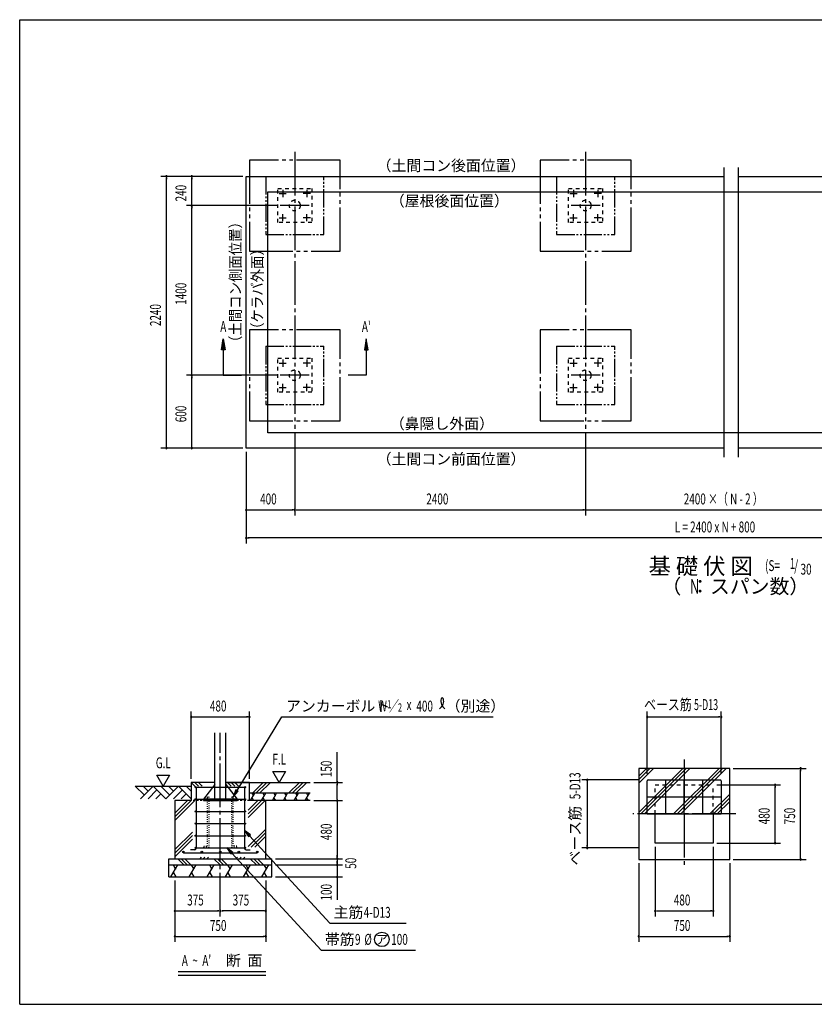
# Model space of a CAD drawing. Extents: x 326 to 12286, y 116 to 8432.
# Drawn here: x 326 to 6884, y 310 to 8432 of the extents above; entities that cross this region are included whole.
import ezdxf
from ezdxf.enums import TextEntityAlignment as Align

# ---------------------------------------------------------------- set-up
doc = ezdxf.new("R2010")
doc.units = 0
doc.header["$LTSCALE"] = 30
doc.header["$MEASUREMENT"] = 0
for name, pattern in [('1PL-12', [15, 12, -1, 1, -1]), ('1PL-M', [15, 12, -1, 1, -1]), ('2PL-12', [17, 12, -1, 1, -1, 1, -1]), ('2PL-5', [7.5, 5, -0.5, 0.5, -0.5, 0.5, -0.5]), ('HIDE-M', [2, 1, -1]), ('HIDE-S', [1, 0.5, -0.5]), ('KAKURE-1', [2, 1, -1]), ('TENSEN-', [0.6, 0.2, -0.4])]:
    doc.linetypes.add(name, pattern=pattern)
for name, color, linetype in [('1PL-M1', 6, '1PL-M'), ('BOLT', 4, 'CONTINUOUS'), ('DOMAKON', 2, 'CONTINUOUS'), ('HASIRA', 3, 'CONTINUOUS'), ('HATCH', 1, 'CONTINUOUS'), ('HIDE-M1', 6, 'HIDE-M'), ('HIDE-S1', 6, 'HIDE-S'), ('HIKIDASHI', 6, 'CONTINUOUS'), ('KISO', 2, 'CONTINUOUS'), ('KISO-1', 1, '2PL-12'), ('KISO-2', 1, 'KAKURE-1'), ('KISO-3', 1, '2PL-5'), ('SIN', 6, '1PL-12'), ('SUNPOU', 4, 'CONTINUOUS'), ('TENSEN-1', 6, 'TENSEN-'), ('U1', 3, 'CONTINUOUS'), ('U2', 4, 'CONTINUOUS'), ('U3', 6, 'CONTINUOUS'), ('U7', 2, 'CONTINUOUS'), ('WAKUSEN-01', 50, 'CONTINUOUS'), ('YANE', 1, 'CONTINUOUS')]:
    doc.layers.add(name, color=color, linetype=linetype)
doc.styles.add('00', font='ROMANS', dxfattribs={"width": 0.666667, "bigfont": 'BIGFONT'})
doc.styles.add('01', font='ROMANS', dxfattribs={"height": 3, "bigfont": 'BIGFONT'})

msp = doc.modelspace()

# ---------------------------------------------------------------- linework, layer by layer
at = {"layer": '1PL-M1'}
for p, q in [((1981.3, 1035.3), (1981.3, 2548.7)), ((5810.1, 2330.7), (5810.1, 1430.7)), ((6235.1, 1880.7), (5385.1, 1880.7))]:
    msp.add_line(p, q, dxfattribs=at)
at = {"layer": 'BOLT'}
for p, q in [((2466, 6998.5), (2526, 6998.5)), ((2496, 7028.5), (2496, 6968.5)), ((2726, 6998.5), (2666, 6998.5)), ((2696, 7028.5), (2696, 6968.5)), ((4866, 6998.5), (4926, 6998.5)), ((4896, 7028.5), (4896, 6968.5)), ((5126, 6998.5), (5066, 6998.5)), ((5096, 7028.5), (5096, 6968.5)), ((2496, 6768.5), (2496, 6828.5)), ((2696, 6768.5), (2696, 6828.5)), ((4896, 6768.5), (4896, 6828.5)), ((5096, 6768.5), (5096, 6828.5)), ((2466, 6798.5), (2526, 6798.5)), ((2726, 6798.5), (2666, 6798.5)), ((4866, 6798.5), (4926, 6798.5)), ((5126, 6798.5), (5066, 6798.5)), ((2496, 5628.5), (2496, 5568.5)), ((2696, 5628.5), (2696, 5568.5)), ((4896, 5628.5), (4896, 5568.5)), ((5096, 5628.5), (5096, 5568.5)), ((2466, 5598.5), (2526, 5598.5)), ((2726, 5598.5), (2666, 5598.5)), ((4866, 5598.5), (4926, 5598.5)), ((5126, 5598.5), (5066, 5598.5)), ((2466, 5398.5), (2526, 5398.5)), ((2496, 5368.5), (2496, 5428.5)), ((2726, 5398.5), (2666, 5398.5)), ((2696, 5368.5), (2696, 5428.5)), ((4866, 5398.5), (4926, 5398.5)), ((4896, 5368.5), (4896, 5428.5)), ((5126, 5398.5), (5066, 5398.5)), ((5096, 5368.5), (5096, 5428.5))]:
    msp.add_line(p, q, dxfattribs=at)
at = {"layer": 'DOMAKON'}
for p, q in [((2196, 7138.5), (6136, 7138.5)), ((2196, 4898.5), (2196, 7138.5)), ((6256, 7138.5), (8956, 7138.5)), ((6136, 4898.5), (2196, 4898.5)), ((10196, 4898.5), (6256, 4898.5))]:
    msp.add_line(p, q, dxfattribs=at)
at = {"layer": 'HASIRA'}
for p, q in [((1936.8, 2002.7), (1936.8, 2548.7)), ((2025.9, 2002.7), (2025.9, 2548.7))]:
    msp.add_line(p, q, dxfattribs=at)
at = {"layer": 'HATCH'}
for p, q in [((5557.1, 2255.7), (5435.1, 2133.7)), ((5797.4, 2255.7), (5435.1, 1893.4)), ((5497.7, 2255.7), (5435.1, 2193.1)), ((5527.4, 2255.7), (5435.1, 2163.4)), ((5827.1, 2255.7), (5452.1, 1880.7)), ((5856.8, 2255.7), (5481.8, 1880.7)), ((6097.1, 2255.7), (5722.1, 1880.7)), ((6126.8, 2255.7), (5751.8, 1880.7)), ((6156.5, 2255.7), (5781.5, 1880.7)), ((1772.3, 2109.7), (1741.3, 2140.7)), ((1802, 2109.7), (1771, 2140.7)), ((1831.7, 2109.7), (1800.7, 2140.7)), ((2072, 2109.7), (2041, 2140.7)), ((2101.7, 2109.7), (2070.7, 2140.7)), ((2131.4, 2109.7), (2100.4, 2140.7)), ((2335.6, 2140.7), (2245.6, 2050.7)), ((2365.3, 2140.7), (2275.3, 2050.7)), ((2395, 2140.7), (2305, 2050.7)), ((2635.3, 2140.7), (2545.3, 2050.7)), ((2665, 2140.7), (2575, 2050.7)), ((2694.7, 2140.7), (2604.7, 2050.7)), ((2231.7, 1990.7), (2266.4, 2050.7)), ((2242.4, 2050.7), (2254.4, 2030)), ((2321.7, 1990.7), (2356.4, 2050.7)), ((2332.4, 2050.7), (2344.4, 2030)), ((2411.7, 1990.7), (2446.4, 2050.7)), ((2422.4, 2050.7), (2434.4, 2030)), ((2501.7, 1990.7), (2536.4, 2050.7)), ((2512.4, 2050.7), (2524.4, 2030)), ((2591.7, 1990.7), (2626.4, 2050.7)), ((2602.4, 2050.7), (2614.4, 2030)), ((2681.7, 1990.7), (2716.4, 2050.7)), ((2692.4, 2050.7), (2704.4, 2030)), ((6185.1, 2044), (6021.8, 1880.7)), ((1740.7, 1990.7), (1606.3, 1856.3)), ((1711, 1990.7), (1606.3, 1886)), ((1770.4, 1990.7), (1606.3, 1826.6)), ((2291, 1990.7), (2211.3, 1911)), ((2320.7, 1990.7), (2211.3, 1881.3)), ((2350.4, 1990.7), (2211.3, 1851.6)), ((2243.7, 2011.5), (2255.7, 1990.7)), ((2333.7, 2011.5), (2345.7, 1990.7)), ((2423.7, 2011.5), (2435.7, 1990.7)), ((2513.7, 2011.5), (2525.7, 1990.7)), ((2603.7, 2011.5), (2615.7, 1990.7)), ((2693.7, 2011.5), (2705.7, 1990.7)), ((6185.1, 2014.3), (6051.5, 1880.7)), ((6185.1, 1984.6), (6081.2, 1880.7)), ((1751.3, 1731.3), (1606.3, 1586.3)), ((2356.3, 1756.3), (2211.3, 1611.3)), ((2356.3, 1726.6), (2236.9, 1607.2)), ((1751.3, 1701.6), (1606.3, 1556.6)), ((1751.3, 1672), (1606.3, 1527)), ((2356.3, 1697), (2266.6, 1607.2)), ((1629.4, 1510.7), (1679.4, 1460.7)), ((1659.1, 1510.7), (1709.1, 1460.7)), ((1688.8, 1510.7), (1738.8, 1460.7)), ((1824.5, 1524.2), (1811, 1510.7)), ((1854.2, 1524.2), (1840.7, 1510.7)), ((1883.9, 1524.2), (1870.4, 1510.7)), ((1929.1, 1510.7), (1979.1, 1460.7)), ((1958.8, 1510.7), (2008.8, 1460.7)), ((1988.5, 1510.7), (2038.5, 1460.7)), ((2124.2, 1524.2), (2110.7, 1510.7)), ((2153.9, 1524.2), (2140.4, 1510.7)), ((2183.6, 1524.2), (2170.1, 1510.7)), ((2228.8, 1510.7), (2278.8, 1460.7)), ((2258.5, 1510.7), (2308.5, 1460.7)), ((2288.1, 1510.7), (2338.1, 1460.7)), ((1573.8, 1360.7), (1631.5, 1460.7)), ((1591.5, 1460.7), (1611.5, 1426.1)), ((1593.8, 1395.4), (1613.8, 1360.7)), ((1723.8, 1360.7), (1781.5, 1460.7)), ((1741.5, 1460.7), (1761.5, 1426.1)), ((1743.8, 1395.4), (1763.8, 1360.7)), ((1873.8, 1360.7), (1931.5, 1460.7)), ((1891.5, 1460.7), (1911.5, 1426.1)), ((1893.8, 1395.4), (1913.8, 1360.7)), ((2023.8, 1360.7), (2081.5, 1460.7)), ((2041.5, 1460.7), (2061.5, 1426.1)), ((2043.8, 1395.4), (2063.8, 1360.7)), ((2173.8, 1360.7), (2231.5, 1460.7)), ((2191.5, 1460.7), (2211.5, 1426.1)), ((2193.8, 1395.4), (2213.8, 1360.7)), ((2323.8, 1360.7), (2381.5, 1460.7)), ((2341.5, 1460.7), (2361.5, 1426.1)), ((2343.8, 1395.4), (2363.8, 1360.7))]:
    msp.add_line(p, q, dxfattribs=at)
at = {"layer": 'HIDE-M1'}
for p, q in [((5570.1, 2120.7), (6050.1, 2120.7)), ((5570.1, 1880.7), (5570.1, 2120.7)), ((6050.1, 1880.7), (6050.1, 2120.7))]:
    msp.add_line(p, q, dxfattribs=at)
at = {"layer": 'HIDE-S1'}
msp.add_line((2221.3, 1990.7), (1741.3, 1990.7), dxfattribs=at)
at = {"layer": 'HIKIDASHI'}
for p, q in [((2119.1, 2074), (2489.6, 2680.7)), ((2489.6, 2680.7), (4233.8, 2680.7)), ((2110.5, 2079.2), (2087.8, 2022.7)), ((2087.8, 2022.7), (2127.6, 2068.7)), ((2127.6, 2068.7), (2110.5, 2079.2)), ((2229.3, 1707.8), (2181.3, 1745.2)), ((2181.3, 1745.2), (2214.6, 1694.2)), ((2214.6, 1694.2), (2229.3, 1707.8)), ((2221.9, 1701), (2886, 978.9)), ((2084.3, 1563.8), (2036.3, 1601.2)), ((2036.3, 1601.2), (2069.5, 1550.3)), ((2069.5, 1550.3), (2084.3, 1563.8)), ((2076.9, 1557.1), (2813.5, 756)), ((2886, 978.9), (3513.9, 978.9)), ((2813.5, 756), (3591.3, 756)), ((1633.5, 581.7), (2357.5, 581.7)), ((1633.5, 551.7), (2357.5, 551.7))]:
    msp.add_line(p, q, dxfattribs=at)
msp.add_circle((3314.7, 846), 60, dxfattribs=at)
for centre, radius, start, end in [((3750.2, 2812.3), 74.7, 301.77123, 15.14039), ((3875.8, 2811.1), 74.7, 164.85961, 237.5045), ((3812.4, 2828.3), 8.96, 15.14039, 164.85961)]:
    msp.add_arc(centre, radius, start, end, dxfattribs=at)
for points in [[(2110.5, 2079.2), (2127.6, 2068.7), (2087.8, 2022.7)], [(2229.3, 1707.8), (2214.6, 1694.2), (2181.3, 1745.2)], [(2084.3, 1563.8), (2069.5, 1550.3), (2036.3, 1601.2)]]:
    msp.add_solid(points, dxfattribs=at)
at = {"layer": 'KISO'}
for p, q in [((5435.1, 2255.7), (5435.1, 1505.7)), ((6185.1, 2255.7), (5435.1, 2255.7)), ((6185.1, 1505.7), (6185.1, 2255.7)), ((1741.3, 2140.7), (1741.3, 1990.7)), ((1936.8, 2140.7), (1741.3, 2140.7)), ((1936.8, 2122.7), (1841.3, 2002.7)), ((2025.9, 2140.7), (2724.1, 2140.7)), ((2221.3, 2140.7), (2025.9, 2140.7)), ((2025.9, 2122.7), (2121.3, 2002.7)), ((2221.3, 1990.7), (2221.3, 2140.7)), ((2724.1, 2050.7), (2221.3, 2050.7)), ((1741.3, 1990.7), (1606.3, 1990.7)), ((1606.3, 1990.7), (1606.3, 1510.7)), ((2121.3, 2002.7), (1841.3, 2002.7)), ((1841.3, 2002.7), (1841.3, 1990.7)), ((1841.3, 1990.7), (2121.3, 1990.7)), ((2121.3, 1990.7), (2121.3, 2002.7)), ((2356.3, 1990.7), (2221.3, 1990.7)), ((2724.1, 1990.7), (2221.3, 1990.7)), ((2356.3, 1510.7), (2356.3, 1990.7)), ((1556.3, 1360.7), (1556.3, 1510.7)), ((1556.3, 1510.7), (2406.3, 1510.7)), ((2406.3, 1360.7), (2406.3, 1510.7)), ((5435.1, 1505.7), (6185.1, 1505.7)), ((1556.3, 1460.7), (2406.3, 1460.7)), ((1556.3, 1360.7), (2406.3, 1360.7))]:
    msp.add_line(p, q, dxfattribs=at)
at = {"layer": 'KISO-1'}
for p, q in [((2971, 7273.5), (2221, 7273.5)), ((2221, 7273.5), (2221, 6523.5)), ((2971, 6523.5), (2971, 7273.5)), ((5371, 7273.5), (4621, 7273.5)), ((4621, 7273.5), (4621, 6523.5)), ((5371, 6523.5), (5371, 7273.5)), ((2221, 6523.5), (2971, 6523.5)), ((4621, 6523.5), (5371, 6523.5)), ((2971, 5873.5), (2221, 5873.5)), ((2221, 5873.5), (2221, 5123.5)), ((2971, 5123.5), (2971, 5873.5)), ((5371, 5873.5), (4621, 5873.5)), ((4621, 5873.5), (4621, 5123.5)), ((5371, 5123.5), (5371, 5873.5)), ((2221, 5123.5), (2971, 5123.5)), ((4621, 5123.5), (5371, 5123.5))]:
    msp.add_line(p, q, dxfattribs=at)
at = {"layer": 'KISO-2'}
for p, q in [((2456, 6758.5), (2456, 7038.5)), ((2456, 7038.5), (2736, 7038.5)), ((2736, 7038.5), (2736, 6758.5)), ((4856, 6758.5), (4856, 7038.5)), ((4856, 7038.5), (5136, 7038.5)), ((5136, 7038.5), (5136, 6758.5)), ((2736, 6758.5), (2456, 6758.5)), ((5136, 6758.5), (4856, 6758.5)), ((2456, 5358.5), (2456, 5638.5)), ((2456, 5638.5), (2736, 5638.5)), ((2736, 5638.5), (2736, 5358.5)), ((4856, 5358.5), (4856, 5638.5)), ((4856, 5638.5), (5136, 5638.5)), ((5136, 5638.5), (5136, 5358.5)), ((2736, 5358.5), (2456, 5358.5)), ((5136, 5358.5), (4856, 5358.5))]:
    msp.add_line(p, q, dxfattribs=at)
for centre in [(2596, 6898.5), (4996, 6898.5), (2596, 5498.5), (4996, 5498.5)]:
    msp.add_circle(centre, 44.5, dxfattribs=at)
at = {"layer": 'KISO-3'}
for p, q in [((2356, 7138.5), (2356, 6658.5)), ((2836, 6658.5), (2836, 7138.5)), ((4756, 7138.5), (4756, 6658.5)), ((5236, 6658.5), (5236, 7138.5)), ((2356, 6658.5), (2836, 6658.5)), ((4756, 6658.5), (5236, 6658.5)), ((2356, 5738.5), (2836, 5738.5)), ((2356, 5738.5), (2356, 5258.5)), ((2836, 5258.5), (2836, 5738.5)), ((4756, 5738.5), (5236, 5738.5)), ((4756, 5738.5), (4756, 5258.5)), ((5236, 5258.5), (5236, 5738.5)), ((2356, 5258.5), (2836, 5258.5)), ((4756, 5258.5), (5236, 5258.5))]:
    msp.add_line(p, q, dxfattribs=at)
at = {"layer": 'SIN'}
for p, q in [((2596, 7340.5), (2596, 5056.5)), ((4996, 7340.5), (4996, 5056.5)), ((2715.6, 6898.5), (2476.5, 6898.5)), ((5115.6, 6898.5), (4876.5, 6898.5)), ((2715.6, 5498.5), (2476.5, 5498.5)), ((5115.6, 5498.5), (4876.5, 5498.5))]:
    msp.add_line(p, q, dxfattribs=at)
at = {"layer": 'SUNPOU'}
for p, q in [((2166, 7138.5), (1491, 7138.5)), ((1536, 7127.2), (1536, 7116)), ((1536, 4913.5), (1536, 7123.5)), ((2166, 7138.5), (1701, 7138.5)), ((1746, 7127.2), (1746, 7116)), ((1746, 6913.5), (1746, 7123.5)), ((1746, 6909.7), (1746, 6921)), ((2446.5, 6898.5), (1701, 6898.5)), ((2446.5, 6898.5), (1701, 6898.5)), ((1746, 6887.2), (1746, 6876)), ((1746, 5513.5), (1746, 6883.5)), ((1991, 5708.5), (2006, 5798.5)), ((2006, 5798.5), (2021, 5708.5)), ((3186, 5798.5), (3171, 5708.5)), ((3201, 5708.5), (3186, 5798.5)), ((2021, 5708.5), (1991, 5708.5)), ((2006, 5708.5), (2006, 5498.5)), ((3171, 5708.5), (3201, 5708.5)), ((3186, 5708.5), (3186, 5498.5)), ((2446.5, 5498.5), (1701, 5498.5)), ((2446.5, 5498.5), (1701, 5498.5)), ((1746, 5509.7), (1746, 5521)), ((1746, 5487.2), (1746, 5476)), ((1746, 4913.5), (1746, 5483.5)), ((2006, 5498.5), (2156, 5498.5)), ((3186, 5498.5), (3036, 5498.5)), ((2596, 5026.5), (2596, 4343.5)), ((2596, 5026.5), (2596, 4343.5)), ((4996, 5026.5), (4996, 4343.5)), ((4996, 5026.5), (4996, 4343.5)), ((2166, 4898.5), (1491, 4898.5)), ((1536, 4909.7), (1536, 4921)), ((2166, 4898.5), (1701, 4898.5)), ((1746, 4909.7), (1746, 4921)), ((2196, 4868.5), (2196, 4112.5)), ((2196, 4868.5), (2196, 4343.5)), ((2207.3, 4388.5), (2218.5, 4388.5)), ((2211, 4388.5), (2581, 4388.5)), ((2584.8, 4388.5), (2573.5, 4388.5)), ((2607.3, 4388.5), (2618.5, 4388.5)), ((2611, 4388.5), (4981, 4388.5)), ((4984.8, 4388.5), (4973.5, 4388.5)), ((5007.3, 4388.5), (5018.5, 4388.5)), ((5011, 4388.5), (7381, 4388.5)), ((2207.3, 4157.5), (2218.5, 4157.5)), ((10181, 4157.5), (2211, 4157.5)), ((1741.3, 2170.7), (1741.3, 2725.7)), ((1752.6, 2680.7), (1763.8, 2680.7)), ((1756.3, 2680.7), (2206.3, 2680.7)), ((2210.1, 2680.7), (2198.8, 2680.7)), ((2221.3, 2170.7), (2221.3, 2725.7)), ((5505.1, 2210.7), (5505.1, 2725.7)), ((5516.3, 2680.7), (5527.6, 2680.7)), ((5520.1, 2680.7), (6100.1, 2680.7)), ((6103.8, 2680.7), (6092.6, 2680.7)), ((6115.1, 2210.7), (6115.1, 2725.7)), ((2945.9, 2140.7), (2945.9, 2391.5)), ((1458.7, 2200.7), (1562.6, 2200.7)), ((1510.6, 2110.7), (1458.7, 2200.7)), ((1562.6, 2200.7), (1510.6, 2110.7)), ((2468.1, 2140.7), (2416.1, 2230.7)), ((2416.1, 2230.7), (2520, 2230.7)), ((2520, 2230.7), (2468.1, 2140.7)), ((6215.1, 2255.7), (6815.1, 2255.7)), ((6770.1, 2244.5), (6770.1, 2233.2)), ((6770.1, 1520.7), (6770.1, 2240.7)), ((2754.1, 2140.7), (2990.9, 2140.7)), ((2945.9, 2129.5), (2945.9, 2118.2)), ((2945.9, 2005.7), (2945.9, 2125.7)), ((5430.1, 2160.7), (4965.1, 2160.7)), ((5010.1, 2149.5), (5010.1, 2138.2)), ((5010.1, 2145.7), (5010.1, 1615.7)), ((6080.1, 2120.7), (6605.1, 2120.7)), ((6560.1, 2109.5), (6560.1, 2098.2)), ((6560.1, 1655.7), (6560.1, 2105.7)), ((2754.1, 1990.7), (2990.9, 1990.7)), ((2754.1, 1990.7), (2990.9, 1990.7)), ((2945.9, 2002), (2945.9, 2013.2)), ((2945.9, 1979.5), (2945.9, 1968.2)), ((2945.9, 1975.7), (2945.9, 1525.7)), ((6080.1, 1640.7), (6605.1, 1640.7)), ((6560.1, 1652), (6560.1, 1663.2)), ((5430.1, 1600.7), (4965.1, 1600.7)), ((5010.1, 1612), (5010.1, 1623.2)), ((5570.1, 1610.7), (5570.1, 1035.7)), ((6050.1, 1610.7), (6050.1, 1035.7)), ((2436.3, 1510.7), (2990.9, 1510.7)), ((2436.3, 1510.7), (2990.9, 1510.7)), ((2945.9, 1525.7), (2945.9, 1540.7)), ((2945.9, 1522), (2945.9, 1533.2)), ((2945.9, 1522), (2945.9, 1533.2)), ((2945.9, 1510.7), (2945.9, 1460.7)), ((2945.9, 1475.7), (2945.9, 1490.7)), ((2945.9, 1472), (2945.9, 1483.2)), ((5435.1, 1475.7), (5435.1, 825.7)), ((6185.1, 1475.7), (6185.1, 825.7)), ((6215.1, 1505.7), (6815.1, 1505.7)), ((6770.1, 1517), (6770.1, 1528.2)), ((2436.3, 1460.7), (2990.9, 1460.7)), ((2436.3, 1460.7), (2990.9, 1460.7)), ((2945.9, 1460.7), (2945.9, 1360.7)), ((2945.9, 1449.5), (2945.9, 1438.2)), ((2945.9, 1445.7), (2945.9, 1430.7)), ((1606.3, 1330.7), (1606.3, 825.7)), ((1606.3, 1330.7), (1606.3, 1035.7)), ((2356.3, 1330.7), (2356.3, 825.7)), ((2356.3, 1330.7), (2356.3, 1035.7)), ((2436.3, 1360.7), (2990.9, 1360.7)), ((2945.9, 1349.5), (2945.9, 1338.2)), ((2945.9, 1345.7), (2945.9, 1330.7)), ((2945.9, 1330.7), (2945.9, 1171.8)), ((1617.6, 1080.7), (1628.8, 1080.7)), ((1621.3, 1080.7), (1966.3, 1080.7)), ((1970.1, 1080.7), (1958.8, 1080.7)), ((1981.3, 1110.7), (1981.3, 1125.7)), ((1981.3, 1110.7), (1981.3, 1125.7)), ((1992.6, 1080.7), (2003.8, 1080.7)), ((2341.3, 1080.7), (1996.3, 1080.7)), ((2345.1, 1080.7), (2333.8, 1080.7)), ((5581.3, 1080.7), (5592.6, 1080.7)), ((5585.1, 1080.7), (6035.1, 1080.7)), ((6038.8, 1080.7), (6027.6, 1080.7)), ((1617.6, 870.7), (1628.8, 870.7)), ((1621.3, 870.7), (2341.3, 870.7)), ((2345.1, 870.7), (2333.8, 870.7)), ((5446.3, 870.7), (5457.6, 870.7)), ((5450.1, 870.7), (6170.1, 870.7)), ((6173.8, 870.7), (6162.6, 870.7))]:
    msp.add_line(p, q, dxfattribs=at)
for centre, start, end in [((1536, 7138.5), 90, 270), ((1536, 7138.5), 270, 90), ((1746, 7138.5), 90, 270), ((1746, 7138.5), 270, 90), ((1746, 6898.5), 90, 270), ((1746, 6898.5), 90, 270), ((1746, 6898.5), 270, 90), ((1746, 6898.5), 270, 90), ((1746, 5498.5), 90, 270), ((1746, 5498.5), 90, 270), ((1746, 5498.5), 270, 90), ((1746, 5498.5), 270, 90), ((1536, 4898.5), 90, 270), ((1536, 4898.5), 270, 90), ((1746, 4898.5), 90, 270), ((1746, 4898.5), 270, 90), ((2196, 4388.5), 0, 180), ((2196, 4388.5), 180, 0), ((2596, 4388.5), 0, 180), ((2596, 4388.5), 0, 180), ((2596, 4388.5), 180, 0), ((2596, 4388.5), 180, 0), ((4996, 4388.5), 0, 180), ((4996, 4388.5), 0, 180), ((4996, 4388.5), 180, 0), ((4996, 4388.5), 180, 0), ((2196, 4157.5), 0, 180), ((2196, 4157.5), 180, 0), ((1741.3, 2680.7), 0, 180), ((1741.3, 2680.7), 180, 0), ((2221.3, 2680.7), 0, 180), ((2221.3, 2680.7), 180, 0), ((5505.1, 2680.7), 0, 180), ((5505.1, 2680.7), 180, 0), ((6115.1, 2680.7), 0, 180), ((6115.1, 2680.7), 180, 0), ((6770.1, 2255.7), 90, 270), ((6770.1, 2255.7), 270, 90), ((2945.9, 2140.7), 90, 270), ((2945.9, 2140.7), 270, 90), ((5010.1, 2160.7), 90, 270), ((5010.1, 2160.7), 270, 90), ((6560.1, 2120.7), 90, 270), ((6560.1, 2120.7), 270, 90), ((2945.9, 1990.7), 90, 270), ((2945.9, 1990.7), 90, 270), ((2945.9, 1990.7), 270, 90), ((2945.9, 1990.7), 270, 90), ((6560.1, 1640.7), 90, 270), ((6560.1, 1640.7), 270, 90), ((5010.1, 1600.7), 90, 270), ((5010.1, 1600.7), 270, 90), ((2945.9, 1510.7), 90, 270), ((2945.9, 1510.7), 90, 270), ((2945.9, 1460.7), 90, 270), ((2945.9, 1460.7), 90, 270), ((2945.9, 1510.7), 270, 90), ((2945.9, 1510.7), 270, 90), ((2945.9, 1460.7), 270, 90), ((2945.9, 1460.7), 270, 90), ((6770.1, 1505.7), 90, 270), ((6770.1, 1505.7), 270, 90), ((2945.9, 1360.7), 90, 270), ((2945.9, 1360.7), 270, 90), ((1606.3, 1080.7), 0, 180), ((1606.3, 1080.7), 180, 0), ((1981.3, 1080.7), 0, 180), ((1981.3, 1080.7), 0, 180), ((1981.3, 1080.7), 180, 0), ((1981.3, 1080.7), 180, 0), ((2356.3, 1080.7), 0, 180), ((2356.3, 1080.7), 180, 0), ((5570.1, 1080.7), 0, 180), ((5570.1, 1080.7), 180, 0), ((6050.1, 1080.7), 0, 180), ((6050.1, 1080.7), 180, 0), ((1606.3, 870.7), 0, 180), ((1606.3, 870.7), 180, 0), ((2356.3, 870.7), 0, 180), ((2356.3, 870.7), 180, 0), ((5435.1, 870.7), 0, 180), ((5435.1, 870.7), 180, 0), ((6185.1, 870.7), 0, 180), ((6185.1, 870.7), 180, 0)]:
    msp.add_arc(centre, 5.62, start, end, dxfattribs=at)
for points in [[(1991, 5708.5), (2021, 5708.5), (2006, 5798.5)], [(3201, 5708.5), (3171, 5708.5), (3186, 5798.5)]]:
    msp.add_solid(points, dxfattribs=at)
at = {"layer": 'TENSEN-1'}
for p, q in [((1874.8, 1615.7), (1874.8, 2022.7)), ((1874.8, 2022.7), (1887.8, 2022.7)), ((1887.8, 2022.7), (1887.8, 1602.7)), ((2087.8, 2022.7), (2074.8, 2022.7)), ((2074.8, 2022.7), (2074.8, 1602.7)), ((2087.8, 1615.7), (2087.8, 2022.7)), ((1844.8, 1615.7), (1874.8, 1615.7)), ((1844.8, 1602.7), (1844.8, 1615.7)), ((1887.8, 1602.7), (1844.8, 1602.7)), ((2074.8, 1602.7), (2117.8, 1602.7)), ((2117.8, 1615.7), (2087.8, 1615.7)), ((2117.8, 1602.7), (2117.8, 1615.7))]:
    msp.add_line(p, q, dxfattribs=at)
at = {"layer": 'U1'}
for p, q in [((1781.3, 2101.2), (1781.3, 1596.7)), ((2181.3, 2101.2), (2181.3, 1596.7)), ((1768.3, 1583.7), (1734.8, 1583.7)), ((2194.3, 1583.7), (2227.8, 1583.7))]:
    msp.add_line(p, q, dxfattribs=at)
for centre, start, end in [((1768.3, 1596.7), 270, 0), ((2194.3, 1596.7), 180, 270)]:
    msp.add_arc(centre, 13, start, end, dxfattribs=at)
at = {"layer": 'U2'}
for p, q in [((6136, 7213.5), (6136, 4823.5)), ((6256, 7213.5), (6256, 4823.5))]:
    msp.add_line(p, q, dxfattribs=at)
at = {"layer": 'U3'}
for p, q in [((1279.9, 2110.7), (1741.3, 2110.7)), ((1353.1, 2037.6), (1279.9, 2110.7)), ((1426.3, 2110.7), (1321.3, 2005.7)), ((1384.9, 2069.4), (1343.6, 2110.7)), ((1458.1, 2078.9), (1384.9, 2005.7)), ((1531.3, 2005.7), (1426.3, 2110.7)), ((1489.9, 2047.1), (1448.6, 2005.7)), ((1563.1, 2037.6), (1489.9, 2110.7)), ((1636.3, 2110.7), (1531.3, 2005.7)), ((1594.9, 2069.4), (1553.6, 2110.7)), ((1668.1, 2078.9), (1594.9, 2005.7)), ((1741.3, 2005.7), (1636.3, 2110.7)), ((1699.9, 2047.1), (1658.6, 2005.7)), ((1741.3, 2069.4), (1699.9, 2110.7))]:
    msp.add_line(p, q, dxfattribs=at)
at = {"layer": 'U7'}
for p, q in [((5505.1, 1880.7), (5505.1, 2154.2)), ((5511.6, 2160.7), (6108.6, 2160.7)), ((5657.6, 1880.7), (5657.6, 2160.7)), ((5810.1, 1880.7), (5810.1, 2160.7)), ((5962.6, 1880.7), (5962.6, 2160.7)), ((6115.1, 2154.2), (6115.1, 1880.7)), ((1781.3, 2101.2), (2181.3, 2101.2)), ((1781.3, 2001.2), (2181.3, 2001.2)), ((5505.1, 2020.7), (6115.1, 2020.7)), ((1781.3, 1901.2), (2181.3, 1901.2)), ((5505.1, 1880.7), (6115.1, 1880.7)), ((5570.1, 1640.7), (5570.1, 1880.7)), ((6050.1, 1880.7), (6050.1, 1640.7)), ((1781.3, 1801.2), (2181.3, 1801.2)), ((1781.3, 1701.2), (2181.3, 1701.2)), ((6050.1, 1640.7), (5570.1, 1640.7)), ((1676.3, 1560.7), (2286.3, 1560.7)), ((1781.3, 1601.2), (2181.3, 1601.2))]:
    msp.add_line(p, q, dxfattribs=at)
for centre, radius in [((1776.8, 2101.2), 4.5), ((2185.8, 2101.2), 4.5), ((1776.8, 2001.2), 4.5), ((2185.8, 2001.2), 4.5), ((1776.8, 1901.2), 4.5), ((2185.8, 1901.2), 4.5), ((1776.8, 1801.2), 4.5), ((2185.8, 1801.2), 4.5), ((1776.8, 1701.2), 4.5), ((2185.8, 1701.2), 4.5), ((1676.3, 1567.2), 6.5), ((1776.8, 1601.2), 4.5), ((1828.8, 1567.2), 6.5), ((1981.3, 1567.2), 6.5), ((2133.8, 1567.2), 6.5), ((2185.8, 1601.2), 4.5), ((2286.3, 1567.2), 6.5)]:
    msp.add_circle(centre, radius, dxfattribs=at)
for centre, start, end in [((5511.6, 2154.2), 90, 180), ((6108.6, 2154.2), 0, 90)]:
    msp.add_arc(centre, 6.5, start, end, dxfattribs=at)
at = {"layer": 'WAKUSEN-01'}
for p, q in [((325.5, 8431.5), (12286.5, 8431.5)), ((325.5, 310.5), (325.5, 8431.5)), ((325.5, 310.5), (12286.5, 310.5))]:
    msp.add_line(p, q, dxfattribs=at)
at = {"layer": 'YANE'}
for p, q in [((2374.2, 5024.9), (2374.2, 7013)), ((2374.2, 7013), (8956, 7013)), ((10017.8, 5024.9), (2374.2, 5024.9))]:
    msp.add_line(p, q, dxfattribs=at)

# ---------------------------------------------------------------- texts
at = {"layer": 'HIKIDASHI', "style": '01'}
for s, p in [('（土間コン後面位置）', (3271.8, 7183.5)), ('（屋根後面位置）', (3380.5, 6892)), ('（鼻隠し外面）', (3380.5, 5054.9)), ('（土間コン前面位置）', (3271.8, 4763.5)), ('アンカーボルト', (2523.8, 2725.7)), ('（別途）', (3841.4, 2725.7)), ('主筋', (2916, 1023.9)), ('帯筋', (2843.5, 801)), ('断  面', (2027.5, 626.7))]:
    msp.add_text(s, height=90, dxfattribs=at).set_placement(p)
at = {"layer": 'HIKIDASHI', "style": '01', "width": 0.9}
for s, p in [('（土間コン側面位置）', (2151, 5714.7)), ('（ケラバ外面）', (2331, 5823.3))]:
    msp.add_text(s, height=90, rotation=90, dxfattribs=at).set_placement(p)
at = {"layer": 'HIKIDASHI', "style": '01'}
msp.add_text('基 礎 伏 図', height=135, dxfattribs=at).set_placement((6376.1, 3857.2), align=Align.RIGHT)
at = {"layer": 'HIKIDASHI', "style": '00', "width": 0.67}
for s, height, p in [('(S=', 90, (6477.3, 3884)), ('1', 90, (6680.6, 3901.5)), ('/', 90, (6717.9, 3884)), ('30', 90, (6770, 3854.5)), ('W ／', 89.55, (3284.2, 2725.7)), ('1', 67.2, (3358.8, 2752.2)), ('2', 67.2, (3446.7, 2725.1)), ('x', 89.6, (3518.5, 2736.9)), ('400', 89.55, (3599.6, 2725.5)), ('4-D13', 90, (3165.3, 1023.9)), ('%%C', 90, (3170.6, 801)), ('9', 90, (3092.8, 801)), ('100', 90, (3391.7, 801)), ("A  ~  A'", 90, (1663.5, 626.7))]:
    msp.add_text(s, height=height, dxfattribs=at).set_placement(p)
at = {"layer": 'HIKIDASHI', "style": '01'}
msp.add_text('（  ：スパン数）', height=120, dxfattribs=at).set_placement((6231.6, 3742), align=Align.MIDDLE)
at = {"layer": 'HIKIDASHI', "style": '00', "width": 0.666667}
msp.add_text('N', height=120, dxfattribs=at).set_placement((5896.1, 3742), align=Align.MIDDLE)
at = {"layer": 'HIKIDASHI', "style": '01'}
msp.add_text('ア', height=75, dxfattribs=at).set_placement((3314.7, 846), align=Align.MIDDLE_CENTER)
at = {"layer": 'SUNPOU', "style": '00', "width": 0.666667}
for s, p in [('240', (1701, 6932.8)), ('1400', (1701, 6079.9)), ('2240', (1491, 5904.2)), ('600', (1701, 5111.3)), ('150', (2900.9, 2183.6)), ('480', (6515.1, 1795)), ('750', (6725.1, 1795)), ('480', (2900.9, 1665)), ('50', (3103, 1428.6)), ('100', (2900.9, 1166.7))]:
    msp.add_text(s, height=90, rotation=90, dxfattribs=at).set_placement(p)
at = {"layer": 'SUNPOU'}
for s, style, width, p in [('A', '00', 0.67, (2006, 5888.5)), ("A'", '00', 0.67, (3186, 5888.5)), ('ベース筋', '01', 0.8, (5675.1, 2770.7)), ('5-D13', '00', 0.6, (5990.1, 2770.7)), ('F.L', '00', 0.666667, (2468.1, 2320.7)), ('G.L', '00', 0.666667, (1510.6, 2290.7))]:
    msp.add_text(s, height=90, dxfattribs=dict(at, style=style, width=width)).set_placement(p, align=Align.MIDDLE)
at = {"layer": 'SUNPOU', "style": '00', "width": 0.666667}
for s, p in [('400', (2310.3, 4433.5)), ('2400', (3681.8, 4433.5)), ('2400 ×（ N - 2 ）', (5806.3, 4433.5)), ('L = 2400 x N + 800', (5732.3, 4202.5)), ('480', (1895.6, 2725.7)), ('375', (1708.1, 1125.7)), ('375', (2083.1, 1125.7)), ('480', (5724.3, 1125.7)), ('750', (1895.6, 915.7)), ('750', (5724.3, 915.7))]:
    msp.add_text(s, height=90, dxfattribs=at).set_placement(p)
msp.add_text('5-D13', height=90, rotation=90, dxfattribs=at).set_placement((4920.1, 2112.6), align=Align.MIDDLE)
at = {"layer": 'SUNPOU', "style": '01'}
msp.add_text('ベース筋', height=90, rotation=90, dxfattribs=at).set_placement((4920.1, 1701.1), align=Align.MIDDLE)

doc.saveas('drawing.dxf')
